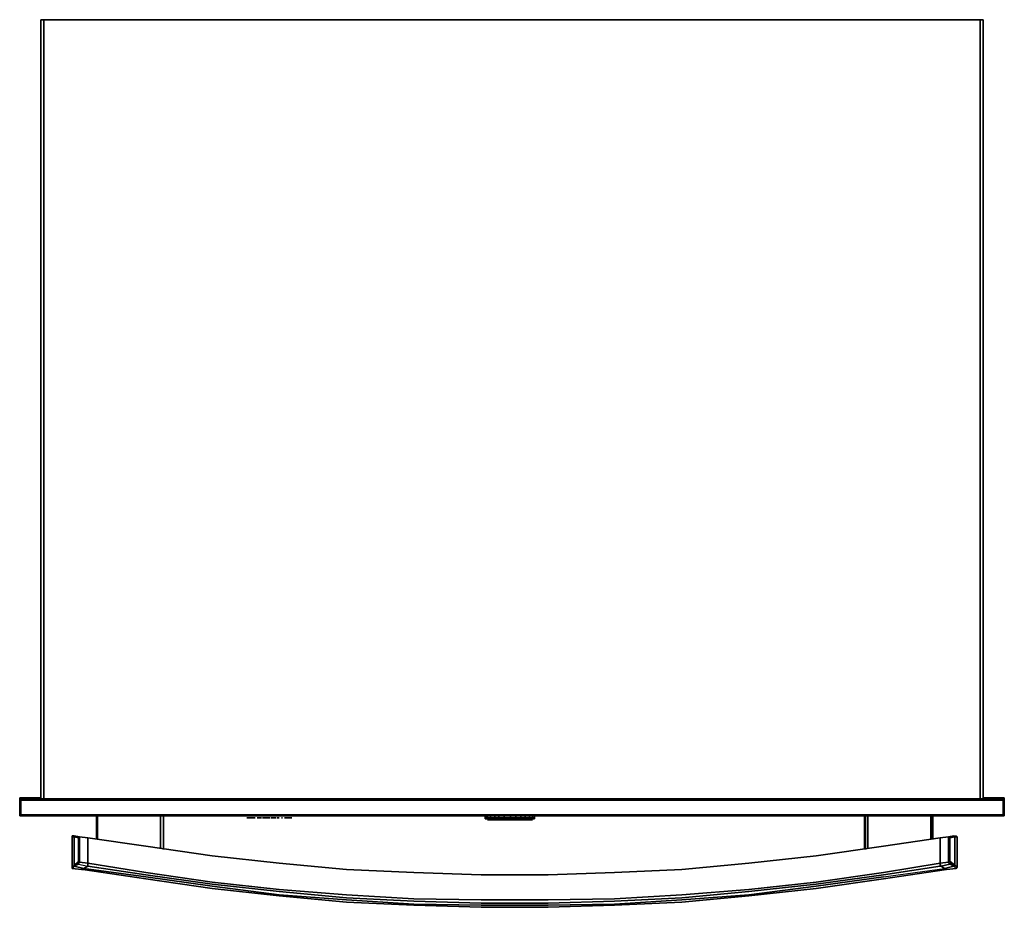
# Model space of a CAD drawing. Units: inches. Extents: x 0 to 29.7, y -26.8 to 0.
import ezdxf

# ---------------------------------------------------------------- set-up
doc = ezdxf.new("R2010")
doc.units = ezdxf.units.IN
doc.header["$MEASUREMENT"] = 0
doc.layers.get('0').update_dxf_attribs({"true_color": 0xe0c657})

msp = doc.modelspace()

# ---------------------------------------------------------------- linework, layer by layer
at = {"elevation": 0}
for points in [[(0.73, -23.538), (0.73, 0), (0.635, 0), (0.635, -23.507), (0, -23.507), (0, -23.538), (0.032, -23.538), (0, -23.57)], [(0.635, 0), (0.73, 0)], [(0.73, 0), (0.635, 0)], [(29.017, 0), (0.73, 0), (0.635, 0)], [(29.017, 0), (0.73, 0)], [(0.73, 0), (29.017, 0), (29.112, 0), (29.017, 0), (29.017, -23.538)], [(29.017, 0), (29.112, 0)], [(29.112, 0), (29.017, 0)], [(0, -23.538), (0, -23.507), (0.635, -23.507)], [(0.635, -23.507), (0, -23.507), (0, -23.538)], [(0, -23.538), (0.032, -23.538), (0, -23.538), (0, -23.507), (0.635, -23.507), (0.635, -23.538)], [(0.032, -23.57), (0, -23.57), (0.032, -23.538)], [(0.032, -23.538), (0, -23.538), (0, -23.57)], [(0, -23.538), (0, -23.57)], [(0.032, -23.538), (0, -23.538), (0, -23.57)], [(0, -23.57), (0, -23.538), (0, -23.57), (0, -24.014), (0, -24.046)], [(0, -23.57), (0, -24.014)], [(0, -24.014), (0, -23.57)], [(0, -23.57), (0, -24.014)], [(0.032, -24.014), (0.032, -23.57), (0, -23.57)], [(0, -24.014), (0, -23.57)], [(0.032, -23.538), (0.032, -23.57)], [(0.032, -23.57), (0.032, -23.538)], [(0.032, -23.538), (0.032, -23.57)], [(0.032, -23.538), (29.715, -23.538)], [(29.715, -23.538), (0.032, -23.538)], [(0.032, -23.538), (29.715, -23.538)], [(29.715, -23.538), (0.032, -23.538)], [(29.715, -23.538), (0.032, -23.538)], [(29.715, -23.538), (29.651, -23.538), (0.095, -23.538), (0.032, -23.538)], [(0.032, -23.538), (0.095, -23.538), (29.651, -23.538), (29.715, -23.538)], [(29.715, -23.57), (29.715, -23.538), (0.032, -23.538), (0.095, -23.538), (29.651, -23.538)], [(0.095, -23.538), (0.032, -23.538), (29.715, -23.538), (0.032, -23.538)], [(0.032, -24.014), (0.032, -23.57), (0.032, -23.538)], [(29.715, -24.046), (29.715, -24.014), (0.032, -24.014), (29.715, -24.014), (29.715, -23.57)], [(29.112, -23.507), (29.746, -23.507), (29.746, -23.538)], [(29.112, -23.538), (29.112, -23.507)], [(29.746, -23.538), (29.746, -23.507), (29.112, -23.507)], [(29.715, -23.538), (29.651, -23.538)], [(29.746, -23.538), (29.715, -23.538)], [(29.746, -23.538), (29.715, -23.538)], [(29.746, -23.538), (29.715, -23.538)], [(29.715, -23.538), (29.746, -23.538)], [(29.715, -23.538), (29.715, -23.57)], [(29.715, -23.538), (29.746, -23.538)], [(29.746, -24.014), (29.715, -24.014), (29.715, -23.57)], [(29.715, -23.57), (29.746, -23.57)], [(29.715, -23.57), (29.715, -24.014), (29.715, -24.046)], [(29.746, -23.57), (29.746, -23.538)], [(29.746, -23.57), (29.746, -23.538)], [(29.746, -23.57), (29.746, -23.538)], [(29.746, -23.57), (29.746, -23.538)], [(29.746, -23.57), (29.746, -23.538)], [(29.746, -23.57), (29.746, -23.538)], [(29.746, -24.014), (29.746, -23.57)], [(29.746, -23.57), (29.746, -24.014)], [(29.746, -24.014), (29.746, -23.57)], [(29.746, -23.57), (29.746, -24.014), (29.746, -24.046), (29.746, -24.014)], [(29.746, -24.014), (29.746, -23.57)], [(0, -24.014), (0.032, -24.014)], [(0.032, -24.014), (0.032, -24.046), (0, -24.014)], [(0, -24.014), (0.032, -24.014)], [(0.032, -24.014), (0, -24.014)], [(0, -24.014), (0.032, -24.014)], [(0.032, -24.014), (0, -24.014)], [(0, -24.014), (0, -24.046), (0.032, -24.046), (29.715, -24.046)], [(0, -24.014), (0, -24.046)], [(1.079, -24.046), (1.111, -24.046), (2.318, -24.046), (2.318, -24.746)], [(2.35, -24.046), (2.35, -24.746)], [(4.254, -24.046), (4.254, -25.032)], [(4.349, -25.063), (4.349, -24.046)], [(14.826, -24.046), (14.889, -24.046), (4.349, -24.046)], [(10.223, -24.046), (9.493, -24.046)], [(9.905, -24.046), (9.747, -24.046)], [(10.286, -24.046), (11.016, -24.046)], [(11.016, -24.046), (10.286, -24.046)], [(11.016, -24.046), (10.286, -24.046)], [(10.667, -24.046), (10.54, -24.046)], [(11.841, -24.046), (11.111, -24.046)], [(11.492, -24.046), (11.333, -24.046)], [(12.856, -24.046), (12.127, -24.046)], [(12.539, -24.046), (12.38, -24.046)], [(16.634, -24.046), (13.112, -24.046), (13.08, -24.046), (13.047, -24.046), (13.015, -24.046)], [(13.047, -24.046), (13.08, -24.046)], [(13.08, -24.046), (13.047, -24.046)], [(14.064, -24.046), (14.096, -24.046), (14.096, -24.11), (14.064, -24.11)], [(14.064, -24.141), (14.064, -24.11), (14.096, -24.11), (14.096, -24.046), (14.064, -24.046), (14.064, -24.11), (14.096, -24.11), (14.096, -24.141), (14.096, -24.11), (14.128, -24.11)], [(14.826, -24.141), (14.826, -24.11), (14.984, -24.11), (14.984, -24.046), (14.826, -24.046), (14.635, -24.046), (14.477, -24.046), (14.35, -24.046), (14.223, -24.046), (14.128, -24.046), (14.096, -24.046)], [(14.128, -24.11), (14.128, -24.046)], [(14.223, -24.11), (14.223, -24.046)], [(14.35, -24.11), (14.35, -24.046)], [(14.477, -24.11), (14.477, -24.046)], [(14.826, -24.141), (14.667, -24.141), (14.508, -24.141), (14.635, -24.141), (14.635, -24.11), (14.826, -24.11), (14.826, -24.046)], [(14.635, -24.11), (14.635, -24.046)], [(14.889, -24.046), (14.794, -24.046)], [(14.889, -24.046), (14.826, -24.046)], [(15.555, -24.046), (15.492, -24.046), (15.397, -24.046), (15.27, -24.046), (15.143, -24.046), (14.984, -24.046), (14.889, -24.046), (25.524, -24.046)], [(14.889, -24.046), (14.984, -24.046)], [(15.143, -24.11), (15.143, -24.046)], [(15.27, -24.11), (15.27, -24.046)], [(16.666, -24.046), (15.333, -24.046)], [(15.397, -24.11), (15.397, -24.046)], [(15.555, -24.046), (15.555, -24.11), (15.524, -24.141), (15.46, -24.141)], [(15.492, -24.11), (15.492, -24.046)], [(16.731, -24.046), (16.7, -24.046), (16.666, -24.046), (16.634, -24.046)], [(17.62, -24.046), (16.89, -24.046)], [(17.366, -24.046), (17.239, -24.046)], [(18.699, -24.046), (17.969, -24.046)], [(18.381, -24.046), (18.223, -24.046)], [(19.492, -24.046), (18.762, -24.046)], [(19.175, -24.046), (19.016, -24.046)], [(20.317, -24.046), (19.587, -24.046)], [(19.968, -24.046), (19.841, -24.046)], [(25.556, -25.063), (25.556, -24.046)], [(25.62, -24.046), (25.62, -25.032)], [(27.523, -24.046), (27.523, -24.746)], [(27.555, -24.046), (27.555, -24.746)], [(27.587, -24.046), (27.587, -24.746), (27.587, -24.046), (28.636, -24.046), (28.668, -24.046)], [(29.715, -24.046), (29.746, -24.046), (29.746, -24.014)], [(29.746, -24.014), (29.746, -24.046), (29.715, -24.046)], [(29.746, -24.046), (29.746, -24.014)], [(7.111, -24.11), (7.08, -24.11), (7.048, -24.11), (6.889, -24.11), (6.858, -24.11)], [(7.048, -24.11), (6.889, -24.11)], [(6.889, -24.11), (7.048, -24.11)], [(7.302, -24.11), (7.27, -24.11), (7.238, -24.11), (7.207, -24.11), (7.175, -24.11)], [(7.207, -24.11), (7.27, -24.11)], [(7.333, -24.11), (7.365, -24.11), (7.397, -24.11), (7.429, -24.11), (7.46, -24.11), (7.492, -24.11), (7.46, -24.11), (7.397, -24.11), (7.429, -24.11)], [(7.397, -24.11), (7.365, -24.11)], [(7.365, -24.11), (7.397, -24.11)], [(7.46, -24.11), (7.397, -24.11), (7.429, -24.11), (7.46, -24.11), (7.492, -24.11), (7.524, -24.11), (7.556, -24.11)], [(7.587, -24.11), (7.619, -24.11)], [(7.683, -24.11), (7.619, -24.11)], [(7.619, -24.11), (7.651, -24.11), (7.683, -24.11), (7.714, -24.11), (7.746, -24.11), (7.683, -24.11)], [(7.683, -24.11), (7.746, -24.11)], [(7.778, -24.11), (7.841, -24.11)], [(7.905, -24.11), (7.936, -24.11)], [(8, -24.11), (8.032, -24.11), (8.063, -24.11), (8.222, -24.11), (8.19, -24.11), (8.158, -24.11), (8.127, -24.11), (8.095, -24.11), (8.063, -24.11), (8.19, -24.11)], [(8.032, -24.11), (8.063, -24.11)], [(8.063, -24.11), (8.032, -24.11)], [(8.095, -24.11), (8.158, -24.11)], [(14.477, -24.11), (14.635, -24.11), (14.635, -24.141), (14.508, -24.141), (14.381, -24.141), (14.254, -24.141), (14.159, -24.141), (14.128, -24.141), (14.096, -24.141)], [(14.128, -24.11), (14.096, -24.11), (14.096, -24.141), (14.159, -24.141), (14.128, -24.11), (14.223, -24.11)], [(14.128, -24.11), (14.159, -24.141)], [(14.159, -24.141), (14.128, -24.11)], [(14.128, -24.11), (14.223, -24.11)], [(14.128, -24.173), (14.159, -24.173), (14.191, -24.173), (14.286, -24.173), (14.381, -24.173), (14.508, -24.173), (14.667, -24.173), (14.826, -24.173), (14.953, -24.173), (15.111, -24.173), (15.238, -24.173), (15.333, -24.173), (15.428, -24.173), (15.46, -24.173), (15.492, -24.173)], [(15.492, -24.173), (15.46, -24.173), (15.428, -24.173), (15.333, -24.173), (15.238, -24.173), (15.111, -24.173), (14.953, -24.173), (14.826, -24.173), (14.667, -24.173), (14.508, -24.173), (14.381, -24.173), (14.286, -24.173), (14.191, -24.173), (14.159, -24.173), (14.128, -24.173)], [(14.254, -24.141), (14.159, -24.141)], [(14.191, -24.173), (14.286, -24.173), (14.381, -24.173), (14.508, -24.173), (14.667, -24.173), (14.826, -24.173)], [(14.223, -24.11), (14.254, -24.141)], [(14.254, -24.141), (14.223, -24.11)], [(14.223, -24.11), (14.35, -24.11)], [(14.254, -24.141), (14.223, -24.11), (14.35, -24.11)], [(14.35, -24.141), (14.254, -24.141)], [(14.35, -24.11), (14.35, -24.141)], [(14.35, -24.141), (14.35, -24.11)], [(14.35, -24.11), (14.477, -24.11)], [(14.35, -24.141), (14.35, -24.11), (14.477, -24.11)], [(14.381, -24.141), (14.35, -24.141)], [(14.508, -24.141), (14.35, -24.141)], [(14.477, -24.11), (14.508, -24.141)], [(14.508, -24.141), (14.477, -24.11)], [(14.508, -24.141), (14.477, -24.11), (14.635, -24.11)], [(14.508, -24.141), (14.667, -24.141), (14.826, -24.141)], [(14.667, -24.141), (14.635, -24.141), (14.826, -24.141)], [(14.826, -24.141), (14.826, -24.11), (14.984, -24.11), (14.984, -24.141)], [(14.984, -24.141), (14.826, -24.141)], [(14.826, -24.141), (14.984, -24.141), (15.111, -24.141), (15.27, -24.141), (15.365, -24.141), (15.46, -24.141), (15.524, -24.141)], [(14.953, -24.173), (15.111, -24.173), (15.238, -24.173), (15.333, -24.173), (15.428, -24.173), (15.46, -24.173), (15.492, -24.173)], [(14.984, -24.141), (14.984, -24.11), (15.143, -24.11)], [(14.984, -24.141), (14.984, -24.11), (15.143, -24.11)], [(15.143, -24.141), (14.984, -24.141)], [(15.143, -24.141), (15.111, -24.141), (15.27, -24.141), (15.143, -24.141), (15.143, -24.11), (15.27, -24.11)], [(15.111, -24.141), (15.143, -24.141)], [(15.143, -24.11), (15.143, -24.141)], [(15.143, -24.141), (15.143, -24.11)], [(15.143, -24.11), (15.27, -24.11)], [(15.27, -24.141), (15.143, -24.141)], [(15.397, -24.141), (15.27, -24.141), (15.27, -24.11), (15.397, -24.11)], [(15.27, -24.11), (15.397, -24.11)], [(15.397, -24.141), (15.365, -24.141), (15.46, -24.141), (15.397, -24.141), (15.397, -24.11), (15.492, -24.11)], [(15.365, -24.141), (15.397, -24.141)], [(15.397, -24.11), (15.397, -24.141)], [(15.397, -24.141), (15.397, -24.11)], [(15.397, -24.11), (15.492, -24.11)], [(15.46, -24.141), (15.397, -24.141)], [(15.492, -24.11), (15.46, -24.141)], [(15.46, -24.141), (15.492, -24.11)], [(15.46, -24.141), (15.492, -24.11), (15.555, -24.11)], [(15.524, -24.141), (15.555, -24.141), (15.524, -24.141), (15.555, -24.11), (15.492, -24.11)], [(1.809, -24.683), (1.65, -24.651), (1.587, -24.651), (1.587, -24.683), (1.587, -25.603)], [(1.587, -24.683), (1.587, -24.651), (1.65, -24.651), (1.65, -24.683)], [(1.777, -24.714), (1.65, -24.683), (1.65, -24.651), (1.809, -24.683), (1.777, -24.714), (1.777, -25.412), (1.809, -25.444), (1.777, -25.508), (2.062, -25.571), (2.062, -25.476), (2.062, -24.714), (1.809, -24.683), (1.809, -25.444), (2.062, -25.476), (2.062, -25.571), (3.81, -25.825), (5.81, -26.112), (7.841, -26.334), (9.874, -26.525), (11.905, -26.62), (13.937, -26.683), (15.968, -26.683)], [(1.65, -24.651), (1.809, -24.683), (1.777, -24.714), (1.65, -24.683)], [(1.65, -25.539), (1.65, -24.683), (1.777, -24.714), (1.777, -25.412), (1.777, -24.714), (1.809, -24.683), (1.809, -25.444), (1.777, -25.412)], [(15.968, -26.81), (13.937, -26.81), (11.905, -26.747), (9.874, -26.652), (7.841, -26.461), (5.81, -26.239), (3.81, -25.952), (1.904, -25.666), (1.936, -25.634), (2.062, -25.571), (2.062, -25.476), (1.809, -25.444), (1.777, -25.508), (2.062, -25.571), (2.062, -25.476), (2.062, -24.714), (2.062, -25.476), (1.809, -25.444), (1.809, -24.683)], [(15.968, -26.747), (17.969, -26.715), (20, -26.588), (22.032, -26.43), (24.065, -26.176), (26.095, -25.888), (27.938, -25.634), (27.843, -25.571), (28.096, -25.508), (28.065, -25.444), (28.096, -25.412), (28.096, -24.714), (28.065, -24.683), (28.223, -24.651), (28.287, -24.651), (28.318, -24.683), (28.255, -24.683), (28.255, -25.539), (28.223, -25.571)], [(27.843, -25.571), (27.811, -25.476), (28.065, -25.444), (28.096, -25.508), (27.843, -25.571), (27.811, -25.476), (28.065, -25.444), (28.065, -24.683), (27.811, -24.714), (27.811, -25.476), (26.095, -25.761), (24.065, -26.049), (22.032, -26.271), (20, -26.43), (17.969, -26.557), (15.968, -26.588)], [(27.811, -24.714), (28.065, -24.683), (28.065, -25.444), (27.811, -25.476), (27.811, -24.714), (28.065, -24.683), (28.223, -24.651), (28.287, -24.651), (28.318, -24.683), (28.318, -25.603), (28.287, -25.634), (28.001, -25.666), (27.938, -25.634), (28.223, -25.571), (28.287, -25.634), (28.001, -25.666), (27.938, -25.634), (27.811, -25.571)], [(28.255, -24.683), (28.223, -24.651), (28.065, -24.683), (28.096, -24.714), (28.096, -25.412)], [(28.096, -24.714), (28.255, -24.683), (28.223, -24.651)], [(28.255, -24.683), (28.255, -25.539)], [(28.255, -25.539), (28.318, -25.603), (28.318, -24.683)], [(11.905, -26.557), (9.874, -26.43), (7.841, -26.271), (5.81, -26.049), (3.81, -25.761), (2.062, -25.476), (2.062, -24.714), (3.81, -24.968), (5.81, -25.254), (7.841, -25.476), (9.874, -25.666), (11.905, -25.761)], [(15.968, -26.588), (13.937, -26.588), (11.905, -26.557), (9.874, -26.43), (7.841, -26.271), (5.81, -26.049), (3.81, -25.761), (2.062, -25.476), (2.062, -24.714), (3.81, -24.968), (2.062, -24.714)], [(11.905, -25.761), (9.874, -25.666), (7.841, -25.476), (5.81, -25.254), (3.81, -24.968)], [(15.968, -25.825), (17.969, -25.761), (20, -25.666), (22.032, -25.476), (24.065, -25.254), (26.095, -24.968), (27.811, -24.714), (27.811, -25.476), (26.095, -25.761), (24.065, -26.049), (22.032, -26.271), (20, -26.43), (17.969, -26.557), (15.968, -26.588), (13.937, -26.588)], [(15.968, -26.683), (17.969, -26.62), (20, -26.525), (22.032, -26.334), (24.065, -26.112), (26.095, -25.825), (27.811, -25.571), (27.811, -25.476), (27.811, -24.714)], [(26.095, -24.968), (24.065, -25.254), (22.032, -25.476), (20, -25.666), (17.969, -25.761), (15.968, -25.825)], [(27.811, -25.571), (27.811, -25.476), (27.811, -24.714), (26.095, -24.968)], [(1.65, -25.539), (1.65, -25.571), (1.587, -25.634)], [(1.904, -25.666), (1.872, -25.666), (1.936, -25.634), (1.65, -25.571), (1.777, -25.508), (1.777, -25.476), (1.777, -25.412)], [(1.777, -25.476), (1.777, -25.412)], [(2.062, -25.571), (1.936, -25.634), (1.904, -25.666)], [(15.968, -26.747), (13.937, -26.747), (11.905, -26.715), (9.874, -26.588), (7.841, -26.43), (5.81, -26.176), (3.81, -25.888), (1.936, -25.634), (2.062, -25.571), (2.062, -25.539)], [(11.905, -26.62), (9.874, -26.525), (7.841, -26.334), (5.81, -26.112), (3.81, -25.825), (2.062, -25.571), (1.936, -25.634), (3.81, -25.888), (5.81, -26.176), (7.841, -26.43), (9.874, -26.588), (11.905, -26.715)], [(11.905, -26.62), (9.874, -26.525), (7.841, -26.334), (5.81, -26.112), (3.81, -25.825), (2.062, -25.571), (2.062, -25.476), (3.81, -25.761), (5.81, -26.049), (7.841, -26.271), (9.874, -26.43), (11.905, -26.557)], [(13.937, -26.588), (15.968, -26.588), (17.969, -26.557), (20, -26.43), (22.032, -26.271), (24.065, -26.049), (26.095, -25.761), (27.811, -25.476), (27.811, -25.571), (26.095, -25.825), (24.065, -26.112), (22.032, -26.334), (20, -26.525), (17.969, -26.62), (15.968, -26.683), (13.937, -26.683)], [(17.969, -26.715), (20, -26.588), (22.032, -26.43), (24.065, -26.176), (26.095, -25.888), (27.938, -25.634), (27.811, -25.571), (26.095, -25.825), (24.065, -26.112), (22.032, -26.334), (20, -26.525), (17.969, -26.62), (15.968, -26.683), (13.937, -26.683)], [(15.968, -26.81), (17.969, -26.747), (20, -26.652), (22.032, -26.461), (24.065, -26.239), (26.095, -25.952), (28.001, -25.666), (27.938, -25.634), (27.811, -25.571)], [(27.811, -25.571), (27.843, -25.539)], [(28.128, -25.476), (28.096, -25.508)], [(28.223, -25.571), (28.096, -25.508)], [(28.287, -25.634), (28.223, -25.571), (28.255, -25.539)], [(28.255, -25.539), (28.318, -25.603)], [(1.904, -25.666), (3.81, -25.952), (1.904, -25.666), (1.936, -25.634), (3.81, -25.888), (5.81, -26.176), (7.841, -26.43), (9.874, -26.588), (11.905, -26.715)], [(26.095, -25.888), (27.938, -25.634), (28.001, -25.666)], [(26.095, -25.888), (24.065, -26.176), (22.032, -26.43), (20, -26.588), (17.969, -26.715)], [(11.905, -26.747), (9.874, -26.652), (7.841, -26.461), (5.81, -26.239)], [(5.81, -26.239), (7.841, -26.461), (9.874, -26.652), (11.905, -26.747)], [(24.065, -26.239), (22.032, -26.461), (20, -26.652), (17.969, -26.747)], [(17.969, -26.747), (20, -26.652), (22.032, -26.461), (24.065, -26.239)]]:
    msp.add_lwpolyline(points, dxfattribs=at)
for points in [[(0.635, 0), (0.635, -23.538)], [(0.635, 0), (0.635, -23.507)], [(0.635, -0.032), (0.635, 0)], [(0.635, 0), (0.635, -23.538), (0.635, -23.507), (0.635, 0)], [(0.73, -23.538), (0.73, 0)], [(29.017, 0), (29.017, -23.538)], [(29.112, -23.538), (29.112, 0)], [(29.112, -0.032), (29.112, 0)], [(29.112, -23.507), (29.112, 0)], [(29.746, -23.507), (29.112, -23.507), (29.112, 0), (29.112, -23.538), (29.112, -23.507), (29.746, -23.507), (29.746, -23.538)], [(0, -23.538), (0, -23.507)], [(0.032, -23.538), (0, -23.538)], [(0.032, -23.538), (0, -23.57), (0, -23.538)], [(0, -23.57), (0, -23.538)], [(0.032, -23.538), (0, -23.538)], [(0, -23.57), (0, -23.538)], [(0.032, -23.538), (0.032, -23.57), (0, -23.57)], [(0, -23.57), (0, -23.538)], [(0.032, -23.57), (0, -23.57)], [(0.032, -23.57), (0.032, -24.014), (0, -24.014), (0, -23.57)], [(0.032, -23.57), (0.032, -23.538), (29.715, -23.538), (29.715, -23.57)], [(0.032, -24.014), (0.032, -23.57), (29.715, -23.57), (29.715, -24.014)], [(0.032, -23.57), (29.715, -23.57)], [(0.032, -24.014), (0.032, -23.57)], [(0.032, -23.57), (29.715, -23.57)], [(0.635, -23.538), (0.635, -23.507)], [(0.635, -23.538), (0.635, -23.507)], [(29.112, -23.538), (29.112, -23.507)], [(29.112, -23.538), (29.112, -23.507)], [(29.715, -23.538), (29.746, -23.538)], [(29.715, -23.538), (29.746, -23.538), (29.746, -23.57)], [(29.715, -23.57), (29.715, -23.538)], [(29.715, -23.57), (29.715, -23.538), (29.746, -23.57)], [(29.746, -23.538), (29.715, -23.538)], [(29.746, -23.538), (29.746, -23.57), (29.715, -23.538)], [(29.715, -23.57), (29.746, -23.57)], [(29.715, -24.014), (29.715, -23.57)], [(29.715, -23.57), (29.746, -23.57)], [(29.746, -23.538), (29.746, -23.507)], [(29.746, -23.57), (29.746, -23.538)], [(29.746, -23.57), (29.746, -23.538)], [(29.746, -23.538), (29.746, -23.57)], [(29.746, -24.014), (29.746, -23.57)], [(0.032, -24.046), (0, -24.046), (0, -24.014)], [(0, -24.014), (0, -24.046)], [(0, -24.046), (0, -24.014)], [(0, -24.046), (0, -24.014)], [(0, -24.014), (0.032, -24.014)], [(0, -24.014), (0.032, -24.046), (0, -24.046), (0.032, -24.046)], [(0, -24.046), (0, -24.014)], [(0, -24.046), (0.032, -24.046)], [(0.032, -24.046), (0, -24.046)], [(0.032, -24.046), (0.032, -24.014)], [(0.032, -24.014), (0.032, -24.046)], [(29.715, -24.014), (0.032, -24.014)], [(0.032, -24.014), (29.715, -24.014), (29.715, -24.046), (0.032, -24.046)], [(0.032, -24.014), (0.032, -24.046)], [(0.032, -24.046), (29.715, -24.046)], [(0.032, -24.046), (29.715, -24.046)], [(0.032, -24.046), (29.715, -24.046)], [(29.715, -24.046), (0.032, -24.046)], [(1.111, -24.046), (1.079, -24.046)], [(2.318, -24.046), (1.111, -24.046)], [(2.318, -24.746), (2.318, -24.046)], [(2.318, -24.746), (2.318, -24.046)], [(2.318, -24.046), (2.318, -24.746)], [(2.35, -24.746), (2.35, -24.046)], [(4.254, -25.032), (4.254, -24.046)], [(4.349, -24.046), (4.349, -25.063)], [(4.349, -25.063), (4.349, -24.046)], [(14.889, -24.046), (4.349, -24.046)], [(4.349, -25.063), (4.349, -24.046)], [(10.223, -24.046), (9.493, -24.046)], [(10.223, -24.046), (9.493, -24.046)], [(9.493, -24.046), (10.223, -24.046)], [(9.905, -24.046), (9.747, -24.046)], [(9.905, -24.046), (9.747, -24.046)], [(9.747, -24.046), (9.905, -24.046)], [(11.016, -24.046), (10.286, -24.046)], [(11.016, -24.046), (10.286, -24.046)], [(10.667, -24.046), (10.54, -24.046)], [(10.667, -24.046), (10.54, -24.046)], [(10.54, -24.046), (10.667, -24.046)], [(11.841, -24.046), (11.111, -24.046)], [(11.111, -24.046), (11.841, -24.046)], [(11.841, -24.046), (11.111, -24.046)], [(11.492, -24.046), (11.333, -24.046)], [(11.492, -24.046), (11.333, -24.046)], [(11.333, -24.046), (11.492, -24.046)], [(12.856, -24.046), (12.127, -24.046)], [(12.856, -24.046), (12.127, -24.046)], [(12.856, -24.046), (12.127, -24.046)], [(12.127, -24.046), (12.856, -24.046)], [(12.127, -24.046), (12.856, -24.046)], [(12.539, -24.046), (12.38, -24.046)], [(12.539, -24.046), (12.38, -24.046)], [(12.38, -24.046), (12.539, -24.046)], [(13.047, -24.046), (13.015, -24.046)], [(13.112, -24.046), (13.08, -24.046)], [(16.666, -24.046), (16.634, -24.046), (13.112, -24.046), (16.634, -24.046), (16.666, -24.046), (16.7, -24.046)], [(14.064, -24.11), (14.064, -24.046)], [(14.096, -24.11), (14.096, -24.046), (14.128, -24.046), (14.128, -24.11)], [(14.128, -24.046), (14.223, -24.046), (14.223, -24.11), (14.128, -24.11)], [(14.223, -24.046), (14.35, -24.046), (14.35, -24.11), (14.223, -24.11)], [(14.35, -24.046), (14.477, -24.046), (14.477, -24.11), (14.35, -24.11)], [(14.477, -24.046), (14.635, -24.046), (14.635, -24.11), (14.477, -24.11)], [(14.635, -24.046), (14.826, -24.046), (14.826, -24.11), (14.635, -24.11)], [(14.984, -24.046), (14.984, -24.11), (14.826, -24.11), (14.826, -24.046)], [(14.984, -24.046), (14.889, -24.046)], [(14.889, -24.046), (25.524, -24.046)], [(14.984, -24.11), (14.984, -24.046), (15.143, -24.046), (15.143, -24.11)], [(15.143, -24.046), (15.27, -24.046), (15.27, -24.11), (15.143, -24.11)], [(15.27, -24.046), (15.397, -24.046), (15.397, -24.11), (15.27, -24.11)], [(16.666, -24.046), (15.333, -24.046)], [(15.397, -24.046), (15.492, -24.046), (15.492, -24.11), (15.397, -24.11)], [(15.492, -24.046), (15.555, -24.046), (15.555, -24.11), (15.492, -24.11)], [(15.555, -24.11), (15.555, -24.046), (15.555, -24.11), (15.555, -24.141), (15.524, -24.141)], [(15.555, -24.046), (15.555, -24.11)], [(16.731, -24.046), (16.7, -24.046)], [(17.62, -24.046), (16.89, -24.046)], [(17.62, -24.046), (16.89, -24.046)], [(16.89, -24.046), (17.62, -24.046)], [(17.62, -24.046), (16.89, -24.046)], [(17.366, -24.046), (17.239, -24.046)], [(17.366, -24.046), (17.239, -24.046)], [(17.239, -24.046), (17.366, -24.046)], [(18.699, -24.046), (17.969, -24.046)], [(18.699, -24.046), (17.969, -24.046)], [(17.969, -24.046), (18.699, -24.046)], [(18.381, -24.046), (18.223, -24.046)], [(18.381, -24.046), (18.223, -24.046)], [(18.223, -24.046), (18.381, -24.046)], [(19.492, -24.046), (18.762, -24.046)], [(19.492, -24.046), (18.762, -24.046)], [(18.762, -24.046), (19.492, -24.046)], [(19.175, -24.046), (19.016, -24.046)], [(19.175, -24.046), (19.016, -24.046)], [(19.016, -24.046), (19.175, -24.046)], [(20.317, -24.046), (19.587, -24.046)], [(20.317, -24.046), (19.587, -24.046)], [(19.587, -24.046), (20.317, -24.046)], [(19.968, -24.046), (19.841, -24.046)], [(19.968, -24.046), (19.841, -24.046)], [(19.841, -24.046), (19.968, -24.046)], [(25.524, -25.063), (25.524, -24.046)], [(25.524, -25.063), (25.524, -24.046)], [(25.556, -25.063), (25.556, -24.046)], [(25.62, -24.046), (25.62, -25.032)], [(27.523, -24.746), (27.523, -24.046)], [(27.555, -24.746), (27.555, -24.046)], [(27.587, -24.746), (27.587, -24.046)], [(27.587, -24.046), (27.587, -24.746)], [(27.587, -24.046), (28.636, -24.046)], [(28.636, -24.046), (28.668, -24.046)], [(29.715, -24.046), (29.715, -24.014)], [(29.715, -24.046), (29.746, -24.014), (29.746, -24.046)], [(29.715, -24.014), (29.746, -24.014), (29.715, -24.046)], [(29.746, -24.014), (29.715, -24.014)], [(29.715, -24.046), (29.715, -24.014)], [(29.715, -24.014), (29.746, -24.014)], [(29.715, -24.014), (29.746, -24.014)], [(29.746, -24.046), (29.746, -24.014), (29.715, -24.046)], [(29.715, -24.046), (29.746, -24.046)], [(29.746, -24.046), (29.715, -24.046)], [(29.746, -24.014), (29.746, -24.046)], [(29.746, -24.014), (29.746, -24.046)], [(29.746, -24.014), (29.746, -24.046)], [(6.858, -24.11), (6.889, -24.11)], [(7.048, -24.11), (6.889, -24.11)], [(7.08, -24.11), (7.048, -24.11)], [(7.08, -24.11), (7.048, -24.11)], [(7.111, -24.11), (7.08, -24.11)], [(7.175, -24.11), (7.207, -24.11)], [(7.207, -24.11), (7.27, -24.11), (7.238, -24.11)], [(7.302, -24.11), (7.27, -24.11)], [(7.333, -24.11), (7.365, -24.11)], [(7.397, -24.11), (7.365, -24.11)], [(7.46, -24.11), (7.429, -24.11), (7.397, -24.11)], [(7.492, -24.11), (7.46, -24.11)], [(7.492, -24.11), (7.524, -24.11)], [(7.492, -24.11), (7.524, -24.11)], [(7.524, -24.11), (7.556, -24.11)], [(7.587, -24.11), (7.619, -24.11)], [(7.683, -24.11), (7.651, -24.11), (7.619, -24.11), (7.683, -24.11)], [(7.746, -24.11), (7.683, -24.11)], [(7.714, -24.11), (7.746, -24.11), (7.683, -24.11)], [(7.778, -24.11), (7.841, -24.11)], [(7.841, -24.11), (7.778, -24.11)], [(7.905, -24.11), (7.936, -24.11)], [(8.032, -24.11), (8, -24.11)], [(8.19, -24.11), (8.222, -24.11), (8.063, -24.11)], [(8.158, -24.11), (8.19, -24.11), (8.158, -24.11), (8.127, -24.11), (8.095, -24.11), (8.063, -24.11), (8.095, -24.11)], [(8.095, -24.11), (8.063, -24.11)], [(8.095, -24.11), (8.158, -24.11), (8.127, -24.11)], [(8.19, -24.11), (8.158, -24.11)], [(8.222, -24.11), (8.19, -24.11)], [(14.064, -24.11), (14.064, -24.141), (14.096, -24.141), (14.064, -24.141)], [(14.096, -24.141), (14.064, -24.141)], [(14.096, -24.141), (14.064, -24.141), (14.096, -24.141), (14.128, -24.141), (14.159, -24.141)], [(14.096, -24.141), (14.128, -24.141)], [(14.128, -24.141), (14.096, -24.141), (14.159, -24.141)], [(14.191, -24.173), (14.159, -24.173), (14.128, -24.173), (14.159, -24.173)], [(14.159, -24.141), (14.254, -24.141)], [(14.159, -24.141), (14.254, -24.141)], [(14.254, -24.141), (14.35, -24.141), (14.381, -24.141)], [(14.35, -24.141), (14.508, -24.141), (14.381, -24.141), (14.254, -24.141)], [(14.381, -24.141), (14.35, -24.141), (14.508, -24.141)], [(14.508, -24.141), (14.635, -24.141), (14.667, -24.141)], [(14.635, -24.141), (14.635, -24.11), (14.826, -24.11), (14.826, -24.141)], [(14.667, -24.141), (14.635, -24.141), (14.826, -24.141)], [(14.826, -24.141), (14.984, -24.141)], [(14.826, -24.141), (14.984, -24.141)], [(14.953, -24.173), (14.826, -24.173)], [(14.984, -24.141), (15.143, -24.141), (15.111, -24.141)], [(15.111, -24.141), (14.984, -24.141), (15.143, -24.141), (15.27, -24.141)], [(15.27, -24.11), (15.27, -24.141)], [(15.27, -24.141), (15.397, -24.141), (15.365, -24.141)], [(15.365, -24.141), (15.27, -24.141), (15.397, -24.141), (15.46, -24.141)], [(15.46, -24.141), (15.524, -24.141)], [(15.46, -24.141), (15.524, -24.141)], [(15.524, -24.141), (15.555, -24.141)], [(15.555, -24.11), (15.555, -24.141)], [(1.587, -24.651), (1.65, -24.651), (1.65, -24.683), (1.587, -24.683)], [(1.587, -25.603), (1.587, -24.683), (1.65, -24.683), (1.65, -25.539)], [(1.65, -25.539), (1.65, -24.683), (1.587, -24.683), (1.587, -25.603), (1.587, -25.634), (1.587, -25.603)], [(1.809, -24.683), (2.062, -24.714)], [(28.065, -25.444), (28.065, -24.683), (28.096, -24.714), (28.255, -24.683), (28.096, -24.714), (28.096, -25.412)], [(28.223, -24.651), (28.287, -24.651), (28.318, -24.683), (28.255, -24.683)], [(28.255, -24.683), (28.318, -24.683), (28.318, -25.603), (28.255, -25.539)], [(3.81, -24.968), (5.81, -25.254)], [(24.065, -25.254), (26.095, -24.968)], [(26.095, -24.968), (27.811, -24.714)], [(5.81, -25.254), (7.841, -25.476)], [(22.032, -25.476), (24.065, -25.254)], [(1.587, -25.603), (1.65, -25.539), (1.65, -25.571), (1.587, -25.634), (1.872, -25.666), (1.587, -25.634)], [(1.936, -25.634), (1.872, -25.666), (1.587, -25.634), (1.65, -25.571)], [(1.65, -25.539), (1.777, -25.476), (1.777, -25.412)], [(1.777, -25.476), (1.65, -25.539), (1.777, -25.412), (1.809, -25.444), (1.777, -25.508)], [(1.65, -25.571), (1.65, -25.539), (1.777, -25.476), (1.777, -25.508)], [(1.936, -25.634), (1.65, -25.571), (1.777, -25.508), (2.062, -25.571)], [(2.062, -25.571), (2.062, -25.539)], [(7.841, -25.476), (9.874, -25.666)], [(20, -25.666), (22.032, -25.476)], [(27.843, -25.539), (27.811, -25.571)], [(27.938, -25.634), (27.843, -25.571), (28.096, -25.508), (28.223, -25.571)], [(28.223, -25.571), (27.938, -25.634), (28.001, -25.666), (28.287, -25.634), (28.318, -25.603), (28.287, -25.634)], [(28.096, -25.508), (28.065, -25.444), (28.096, -25.412), (28.128, -25.476), (28.255, -25.539), (28.096, -25.412), (28.128, -25.476)], [(28.096, -25.412), (28.128, -25.476), (28.255, -25.539)], [(28.255, -25.539), (28.223, -25.571), (28.096, -25.508), (28.128, -25.476)], [(1.872, -25.666), (1.904, -25.666)], [(9.874, -25.666), (11.905, -25.761)], [(13.937, -25.825), (11.905, -25.761)], [(11.905, -25.761), (13.937, -25.825)], [(15.968, -25.825), (13.937, -25.825)], [(13.937, -25.825), (15.968, -25.825)], [(15.968, -25.825), (17.969, -25.761)], [(17.969, -25.761), (20, -25.666)], [(26.095, -25.952), (28.001, -25.666)], [(3.81, -25.952), (5.81, -26.239)], [(24.065, -26.239), (26.095, -25.952)], [(11.905, -26.557), (13.937, -26.588)], [(13.937, -26.683), (11.905, -26.62)], [(13.937, -26.747), (11.905, -26.715)], [(11.905, -26.747), (13.937, -26.81)], [(13.937, -26.747), (15.968, -26.747)], [(17.969, -26.715), (15.968, -26.747)], [(15.968, -26.81), (17.969, -26.747)], [(15.968, -26.81), (13.937, -26.81)]]:
    msp.add_lwpolyline(points, close=True, dxfattribs=at)

doc.saveas('drawing.dxf')
